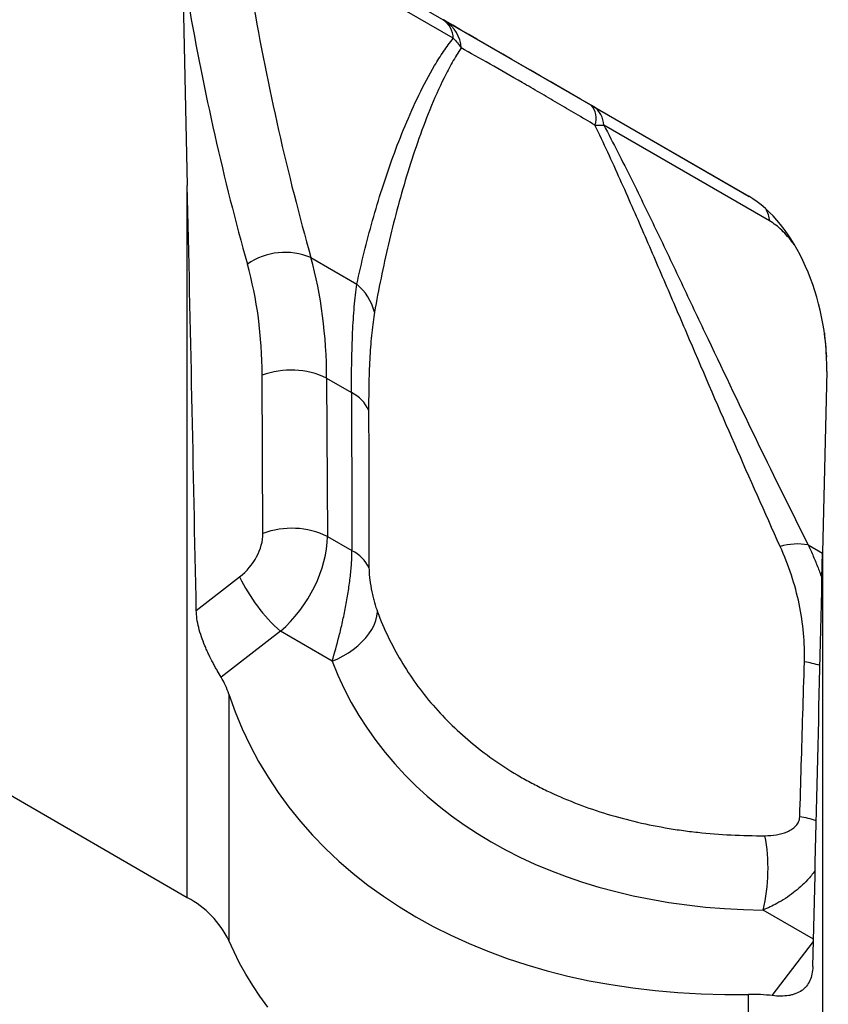
# Model space of a CAD drawing. Units: millimetres. Extents: x 75 to 2100, y 0 to 1460.
# Drawn here: x 739 to 868, y 148 to 305 of the extents above; entities that cross this region are included whole.
import ezdxf

# ---------------------------------------------------------------- set-up
doc = ezdxf.new("R2010")
doc.units = ezdxf.units.MM
doc.header["$LTSCALE"] = 5
doc.layers.add('133474', color=7, linetype='Continuous', lineweight=25)
doc.layers.add('TANGENT_EDGES', color=4, linetype='Continuous', lineweight=25)

# ---------------------------------------------------------------- blocks, each defined once
blk = doc.blocks.new('1042932-M_C_ISOMETRIC VIEW')
at = {"layer": '133474'}
for p, q in [((-130.4, 75.28), (-706.4, 407.8)), ((-118.66, 231.48), (-41.15, 186.73)), ((-131.06, 217.96), (-130.4, 188.42)), ((-28.75, 158.9), (-29.41, 130.11))]:
    blk.add_line(p, q, dxfattribs=at)
at = {"layer": '133474', "flags": 128}
blk.add_lwpolyline([(-117.59, 57.89), (-118.85, 59.62), (-120.01, 61.36), (-121.09, 63.12), (-122.08, 64.89), (-122.98, 66.69), (-123.79, 68.49)], dxfattribs=at)
at = {"layer": '133474'}
blk.add_arc((-137.4, 61.84), 15.15, 26.0355, 62.4709, dxfattribs=at)
for centre, major_axis, ratio, start_param, end_param in [((-148.08, 39.61), (-14.14, 809.79), 0.025462, 4.812539, 4.896757), ((-43.17, 164.81), (-4.8, 23.26), 0.585032, 4.337338, 5.803238), ((-47.08, -18.69), (20.7, 789.73), 0.017753, 4.818198, 4.902416), ((-148.08, 97.85), (23.64, 11.37), 0.715144, 6.191134, 6.349253), ((-14.5, 151.58), (106.38, 51.17), 0.715144, 3.049541, 4.141784), ((-47.08, 39.54), (23.64, 11.37), 0.715144, 0.842072, 1.000191)]:
    blk.add_ellipse(centre, major_axis=major_axis, ratio=ratio, start_param=start_param, end_param=end_param, dxfattribs=at)
blk.add_open_spline([(-65.81, 200.97), (-65.94, 201.04), (-66.07, 201.12), (-66.22, 201.2)], degree=3, dxfattribs=at)
for points, knots in [([(-125.03, 110.31), (-125.23, 110.64), (-125.43, 111), (-125.76, 111.57), (-125.87, 111.76), (-126.09, 112.17), (-126.2, 112.38), (-126.54, 113.02), (-126.77, 113.46), (-127.09, 114.14), (-127.2, 114.37), (-127.41, 114.84), (-127.51, 115.08), (-127.81, 115.79), (-128, 116.27), (-128.32, 117.23), (-128.47, 117.72), (-128.71, 118.67), (-128.8, 119.14), (-128.93, 120.05), (-128.97, 120.5), (-128.98, 120.93)], [0, 0, 0, 0, 0.125, 0.125, 0.1875, 0.1875, 0.25, 0.25, 0.375, 0.375, 0.4375, 0.4375, 0.5, 0.5, 0.625, 0.625, 0.75, 0.75, 0.875, 0.875, 1, 1, 1, 1]), ([(-30.96, 64.35), (-30.97, 63.93), (-31.01, 63.53), (-31.17, 62.78), (-31.28, 62.43), (-31.58, 61.78), (-31.76, 61.49), (-32.08, 61.1), (-32.19, 60.97), (-32.44, 60.74), (-32.58, 60.63), (-33, 60.34), (-33.32, 60.17), (-33.83, 59.98), (-34.01, 59.92), (-34.38, 59.82), (-34.58, 59.78), (-35.17, 59.68), (-35.59, 59.65), (-36.47, 59.64), (-36.93, 59.67), (-37.41, 59.73)], [0, 0, 0, 0, 0.125, 0.125, 0.25, 0.25, 0.375, 0.375, 0.4375, 0.4375, 0.5, 0.5, 0.625, 0.625, 0.6875, 0.6875, 0.75, 0.75, 0.875, 0.875, 1, 1, 1, 1])]:
    blk.add_open_spline(points, degree=3, knots=knots, dxfattribs=at)
at = {"layer": 'TANGENT_EDGES'}
for p, q in [((-88.11, 211.83), (-114.48, 227.05)), ((-65.81, 200.97), (-41.06, 186.68)), ((-37.82, 182.8), (-64.19, 198.02)), ((-130.4, 75.28), (-130.4, 188.42)), ((-110.76, 176.99), (-103.44, 172.76)), ((-118.38, 133.14), (-118.49, 158.28)), ((-108.25, 157.81), (-104.3, 155.54)), ((-108.25, 157.81), (-108.13, 132.68)), ((-108.13, 132.68), (-104.23, 130.42)), ((-31.7, 131.35), (-29.41, 130.03)), ((-29.41, 130.11), (-29.41, 16.98)), ((-128.98, 120.93), (-122.09, 126.25)), ((-115.57, 117.61), (-125.03, 110.31)), ((-107.37, 112.88), (-115.57, 117.61)), ((-123.79, 107.62), (-123.79, 68.49)), ((-30.85, 68.71), (-38.85, 73.33)), ((-37.41, 59.73), (-30.86, 68.33)), ((-41.16, 20.79), (-41.16, 59.91))]:
    blk.add_line(p, q, dxfattribs=at)
at = {"layer": 'TANGENT_EDGES', "flags": 128}
blk.add_lwpolyline([(-107.37, 112.88), (-106.48, 113.26), (-105.61, 113.7), (-104.79, 114.18), (-104.01, 114.72), (-103.29, 115.29), (-102.63, 115.91), (-102.04, 116.55), (-101.52, 117.22), (-101.08, 117.9), (-100.72, 118.6), (-100.44, 119.3), (-100.26, 120), (-100.16, 120.7)], dxfattribs=at)
at = {"layer": 'TANGENT_EDGES'}
for centre, radius, start, end in [((-91.79, 211.73), 3.68, 1.6003, 55.9749), ((-92.3, 209.98), 5.45, 3.4403, 57.7817), ((-68.41, 199.13), 3.02, 338.5311, 43.3843), ((-67.87, 197.92), 3.68, 1.6003, 55.9749), ((-42.42, 182.43), 4.61, 4.6003, 29.8409), ((-114.85, 167.17), 10.64, 67.3717, 124.3632), ((-109.29, 165.95), 8.98, 15.364, 49.3473), ((-113.91, 146.18), 12.94, 64.0623, 110.7523), ((-106.77, 150.41), 5.69, 24.0427, 64.2861), ((-113.79, 121.04), 12.94, 64.0623, 110.7523), ((-33.37, 121.04), 10.44, 80.7908, 105.4371), ((-106.72, 125.26), 5.73, 24.7272, 64.2089), ((-97.77, 137.84), 26.94, 205.4694, 228.6447), ((-34.42, 97.32), 15.56, 72.8065, 82.1301), ((-35.21, 72.87), 15.41, 71.7903, 81.8462), ((-66.17, 79.9), 28.1, 346.4771, 10.748)]:
    blk.add_arc(centre, radius, start, end, dxfattribs=at)
for centre, major_axis, ratio, start_param, end_param in [((390.96, 502.1), (405.69, 494.07), 0.684391, 2.608903, 2.695972), ((395.55, 498.48), (401.94, 486.89), 0.685577, 2.610926, 2.697995), ((-10.29, 168.91), (96.88, -55.94), 0.00007, 2.186239, 2.526236), ((-190.45, 125.06), (62.57, 78.76), 0.676823, 5.580694, 5.825274), ((-195.04, 128.68), (58.8, 71.61), 0.684391, 5.592985, 5.837565), ((332.91, 534.64), (252.71, 576.88), 0.454609, 2.446819, 2.455212), ((-18.22, 3306.15), (61.08, 4110.15), 0.014876, 2.444461, 2.454031), ((-124.2, 130.89), (4.47, 5.45), 0.684391, 4.388708, 5.592985), ((-119.61, 127.27), (8.37, 12.47), 0.630187, 4.318382, 5.522659), ((-12.16, 153.91), (93.51, 44.98), 0.715144, 3.083578, 4.107745)]:
    blk.add_ellipse(centre, major_axis=major_axis, ratio=ratio, start_param=start_param, end_param=end_param, dxfattribs=at)
for points in [[(-89.4, 214.59), (-89.5, 214.64), (-89.61, 214.71), (-89.73, 214.78)], [(-88.11, 211.83), (-87.64, 211.34), (-87.23, 210.83), (-86.86, 210.3)], [(-65.6, 198.03), (-65.08, 198.05), (-64.61, 198.04), (-64.19, 198.02)]]:
    blk.add_open_spline(points, degree=3, dxfattribs=at)
for points, knots in [([(-103.44, 172.76), (-102.72, 176.13), (-101.9, 179.51), (-100, 186.25), (-98.93, 189.62), (-97.11, 194.62), (-96.46, 196.28), (-95.09, 199.57), (-94.37, 201.2), (-92.81, 204.4), (-91.98, 205.97), (-90.63, 208.25), (-90.16, 209), (-89.17, 210.45), (-88.66, 211.15), (-88.11, 211.83)], [0, 0, 0, 0, 0.25, 0.25, 0.5, 0.5, 0.625, 0.625, 0.75, 0.75, 0.875, 0.875, 0.9375, 0.9375, 1, 1, 1, 1]), ([(-86.86, 210.3), (-87.36, 209.56), (-87.83, 208.78), (-88.73, 207.19), (-89.16, 206.38), (-90.39, 203.9), (-91.14, 202.2), (-92.54, 198.75), (-93.19, 197), (-94.42, 193.47), (-95, 191.69), (-96.63, 186.33), (-97.58, 182.73), (-99.27, 175.53), (-100, 171.93), (-100.63, 168.33)], [0, 0, 0, 0, 0.0625, 0.0625, 0.125, 0.125, 0.25, 0.25, 0.375, 0.375, 0.5, 0.5, 0.75, 0.75, 1, 1, 1, 1]), ([(-65.6, 198.03), (-67.64, 199.24), (-69.62, 200.41), (-72.51, 202.1), (-73.46, 202.65), (-75.32, 203.73), (-76.24, 204.27), (-80.74, 206.87), (-83.98, 208.7), (-86.86, 210.3)], [0, 0, 0, 0, 0.25, 0.25, 0.375, 0.375, 0.5, 0.5, 1, 1, 1, 1]), ([(-36.15, 131.1), (-38.57, 136.47), (-40.98, 141.88), (-45.77, 152.82), (-48.15, 158.35), (-51.74, 166.72), (-52.94, 169.52), (-55.36, 175.16), (-56.58, 177.99), (-59.04, 183.67), (-60.3, 186.53), (-62.23, 190.83), (-62.88, 192.27), (-64.22, 195.15), (-64.9, 196.59), (-65.6, 198.03)], [0, 0, 0, 0, 0.25, 0.25, 0.5, 0.5, 0.625, 0.625, 0.75, 0.75, 0.875, 0.875, 0.9375, 0.9375, 1, 1, 1, 1]), ([(-64.19, 198.02), (-63.43, 196.59), (-62.68, 195.16), (-61.22, 192.29), (-60.5, 190.86), (-58.38, 186.58), (-57, 183.73), (-54.28, 178.06), (-52.94, 175.24), (-50.27, 169.62), (-48.94, 166.82), (-44.97, 158.47), (-42.34, 152.96), (-37.04, 142.07), (-34.38, 136.68), (-31.7, 131.35)], [0, 0, 0, 0, 0.0625, 0.0625, 0.125, 0.125, 0.25, 0.25, 0.375, 0.375, 0.5, 0.5, 0.75, 0.75, 1, 1, 1, 1]), ([(-33.78, 178.84), (-33.89, 179), (-34.26, 179.52), (-34.95, 180.38), (-35.87, 181.34), (-36.84, 182.18), (-37.49, 182.59), (-37.82, 182.8)], [0, 0, 0, 0, 0.095399, 0.317921, 0.546299, 0.769354, 1, 1, 1, 1]), ([(-104.3, 155.54), (-104.31, 157.27), (-104.29, 158.93), (-104.23, 162.1), (-104.18, 163.61), (-104.05, 166.5), (-103.96, 167.86), (-103.74, 170.45), (-103.6, 171.65), (-103.44, 172.76)], [0, 0, 0, 0, 0.25, 0.25, 0.5, 0.5, 0.75, 0.75, 1, 1, 1, 1]), ([(-100.63, 168.33), (-100.81, 167.31), (-100.95, 166.21), (-101.2, 163.86), (-101.29, 162.61), (-101.44, 160), (-101.5, 158.63), (-101.56, 155.77), (-101.58, 154.28), (-101.58, 152.73)], [0, 0, 0, 0, 0.25, 0.25, 0.5, 0.5, 0.75, 0.75, 1, 1, 1, 1]), ([(-101.58, 152.73), (-101.56, 147.19), (-101.55, 141.65), (-101.54, 136.12), (-101.53, 133.3), (-101.52, 130.48), (-101.52, 127.66)], [0, 0, 0, 0, 0.02, 0.02, 0.02, 0.03018654, 0.03018654, 0.03018654, 0.03018654]), ([(-107.37, 112.88), (-107, 114.13), (-106.62, 115.46), (-106.08, 117.61), (-105.9, 118.36), (-105.56, 119.88), (-105.39, 120.65), (-105.09, 122.21), (-104.96, 123), (-104.71, 124.56), (-104.6, 125.33), (-104.47, 126.48), (-104.43, 126.86), (-104.36, 127.61), (-104.33, 127.98), (-104.28, 128.7), (-104.26, 129.05), (-104.24, 129.75), (-104.23, 130.09), (-104.23, 130.42)], [0, 0, 0, 0, 0.25, 0.25, 0.375, 0.375, 0.5, 0.5, 0.625, 0.625, 0.75, 0.75, 0.8125, 0.8125, 0.875, 0.875, 0.9375, 0.9375, 1, 1, 1, 1]), ([(-32.29, 112.73), (-32.24, 114.25), (-32.29, 115.79), (-32.57, 118.88), (-32.8, 120.42), (-33.45, 123.49), (-33.86, 125.02), (-34.87, 128.06), (-35.46, 129.59), (-36.15, 131.1)], [0, 0, 0, 0, 0.25, 0.25, 0.5, 0.5, 0.75, 0.75, 1, 1, 1, 1]), ([(-31.7, 131.35), (-31.42, 130.74), (-30.86, 129.53), (-30.12, 127.73), (-29.7, 126.53), (-29.5, 125.95)], [0, 0, 0, 0, 0.339011, 0.678023, 1, 1, 1, 1]), ([(-101.52, 127.66), (-101.51, 127.38), (-101.5, 127.08), (-101.46, 126.45), (-101.43, 126.11), (-101.31, 125.14), (-101.2, 124.49), (-101.01, 123.58), (-100.94, 123.28), (-100.8, 122.72), (-100.73, 122.44), (-100.5, 121.65), (-100.34, 121.16), (-100.16, 120.7)], [0, 0, 0, 0, 0.125, 0.125, 0.25, 0.25, 0.5, 0.5, 0.625, 0.625, 0.75, 0.75, 1, 1, 1, 1]), ([(-100.16, 120.7), (-99.15, 117.99), (-97.9, 115.4), (-95.69, 111.68), (-94.9, 110.47), (-93.2, 108.11), (-92.28, 106.96), (-89.4, 103.63), (-87.28, 101.58), (-82.66, 97.8), (-80.15, 96.06), (-76.77, 94.11), (-76.08, 93.73), (-74.67, 92.99), (-73.96, 92.63), (-71.81, 91.6), (-70.34, 90.96), (-65.83, 89.2), (-62.69, 88.22), (-57.79, 87.04), (-56.13, 86.7), (-53.58, 86.26), (-52.72, 86.12), (-50.99, 85.88), (-50.12, 85.77), (-45.76, 85.29), (-42.19, 85.11), (-38.56, 85.14)], [0, 0, 0, 0, 0.125, 0.125, 0.1875, 0.1875, 0.25, 0.25, 0.375, 0.375, 0.5, 0.5, 0.53125, 0.53125, 0.5625, 0.5625, 0.625, 0.625, 0.75, 0.75, 0.8125, 0.8125, 0.84375, 0.84375, 0.875, 0.875, 1, 1, 1, 1]), ([(-33.03, 88.12), (-32.86, 93.55), (-32.7, 98.99), (-32.54, 104.42), (-32.45, 107.19), (-32.37, 109.96), (-32.29, 112.73)], [0, 0, 0, 0, 0.02, 0.02, 0.02, 0.03018654, 0.03018654, 0.03018654, 0.03018654]), ([(-38.56, 85.14), (-37.94, 85.14), (-37.32, 85.19), (-36.14, 85.39), (-35.57, 85.54), (-34.77, 85.88), (-34.52, 86.01), (-34.17, 86.24), (-34.05, 86.32), (-33.84, 86.5), (-33.74, 86.59), (-33.47, 86.89), (-33.31, 87.11), (-33.1, 87.59), (-33.04, 87.85), (-33.03, 88.12)], [0, 0, 0, 0, 0.25, 0.25, 0.5, 0.5, 0.625, 0.625, 0.6875, 0.6875, 0.75, 0.75, 0.875, 0.875, 1, 1, 1, 1]), ([(-30.59, 79.58), (-30.98, 79.08), (-31.67, 78.19), (-32.86, 77.04), (-34.03, 76.06), (-35.31, 75.16), (-36.56, 74.41), (-37.74, 73.8), (-38.48, 73.48), (-38.85, 73.33)], [0, 0, 0, 0, 0.188369, 0.332205, 0.476057, 0.62526, 0.77448, 0.886996, 1, 1, 1, 1])]:
    blk.add_open_spline(points, degree=3, knots=knots, dxfattribs=at)

msp = doc.modelspace()

# ---------------------------------------------------------------- block references
at = {"layer": '133474'}
msp.add_blockref('1042932-M_C_ISOMETRIC VIEW', (896.12, 90.06), dxfattribs=at)

doc.saveas('drawing.dxf')
